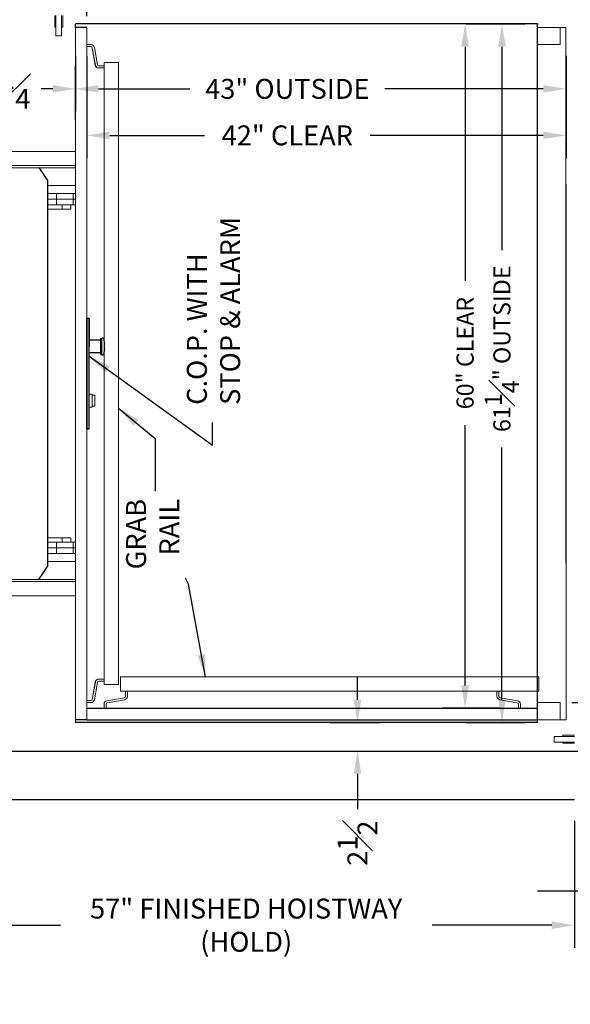
# Model space of a CAD drawing. Units: inches. Extents: x 0 to 178, y 0 to 237.
# Drawn here: x 67 to 115, y 55 to 141 of the extents above; entities that cross this region are included whole.
import ezdxf

# ---------------------------------------------------------------- set-up
doc = ezdxf.new("R2010")
doc.units = ezdxf.units.IN
doc.header["$MEASUREMENT"] = 0
doc.header["$PDMODE"] = 98
doc.header["$PDSIZE"] = -0.25
doc.layers.add('CONSTRUCTION NOTES', color=166, linetype='Continuous')
doc.styles.add('VPC_TEXT', font='BKANT.TTF', dxfattribs={"height": 1.75})
doc.dimstyles.new('VPC _PART_DIMS', dxfattribs={"dimtxt": 2, "dimasz": 2, "dimexe": 2, "dimexo": 1, "dimgap": 1, "dimtad": 0, "dimdec": 4, "dimzin": 0, "dimdsep": 46, "dimlunit": 5, "dimtxsty": 'VPC_TEXT', "dimcen": 1, "dimadec": 0, "dimazin": 0, "dimtfac": 1, "dimtdec": 4, "dimtofl": 0, "dimtmove": 0, "dimatfit": 3, "dimfxl": 0.18, "dimfrac": 1, "dimtolj": 1, "dimtzin": 0, "dimlwd": 25, "dimarcsym": 0})
doc.dimstyles.new('VPC_STD_DIMS', dxfattribs={"dimtxt": 2, "dimasz": 2, "dimexe": 2, "dimexo": 1, "dimgap": 1, "dimtad": 0, "dimdec": 3, "dimzin": 0, "dimdsep": 46, "dimlunit": 5, "dimtxsty": 'VPC_TEXT', "dimcen": 1, "dimadec": 0, "dimazin": 0, "dimtfac": 1, "dimtdec": 3, "dimtofl": 0, "dimtmove": 0, "dimatfit": 3, "dimfxl": 0.18, "dimfrac": 1, "dimtolj": 1, "dimtzin": 0, "dimlwd": 25, "dimarcsym": 0})

# ---------------------------------------------------------------- blocks, each defined once
blk = doc.blocks.new('CONSTRUCTION_NOTES')
at = {"layer": 'CONSTRUCTION NOTES', "insert": (0.02, 60.71), "char_height": 1.75, "width": 111.0397, "attachment_point": 1, "style": 'VPC_TEXT'}
blk.add_mtext('CONSTRUCTION NOTES:\\P\\P\\pi-5.25,l5.25,t5.25;1.^IFLOOR TO BE SMOOTH AND LEVEL; CONSTRUCTED OF 4" MINIMUM CONCRETE THICKNESS AND 3200 PSI COMPRESSIVE STRENGTH.\\P2.^IIF THE CONVEYANCE IS INSTALLED WITHIN A PIT AND IS IN AN OUTDOOR APPLICATION, THE PIT MUST BE PROVIDED WITH AN ADEQUATE DRAIN.\\P3.^IHOISTWAY WALLS MUST BE PLUMB,  SQUARE, AND TURNOVER FINISHED BEFORE UNIT INSTALLATION.\\P4.^IUPPER AND LOWER DOORS OR GATES MUST BE INSTALLED FLUSH TO THE INTERIOR OF THE HOISTWAY.\\P5.^I80 INCH MINIMUM HEAD CLEARANCE IS REQUIRED THROUGHOUT TRAVEL.\\P6.^IHOISTWAY LIGHTING IS PROVIDED BY OTHERS.  5FTC REQUIRED ON THE PLATFORM SURFACE THROUGHOUT TRAVEL.  AN AUXILIARY LIGHT CONSISTING OF NO FEWER THAN 2 LAMPS PRODUCING .2FTC ON THE FLOOR AND CONTROLS FOR NOT LESS THAN 4 HOURS, AND ACTIVATED AUTOMATICALLY IN THE EVENT OF A POWER OUTAGE.\\P7.^IMAIN TOWER MUST BE FASTENED TO THE WALL AND FLOOR WITH ANCHORS SUITABLE TO THE SITE CONDITIONS, AND CAPABLE TO WITHSTAND THE FORCES PLACED UPON THEM.\\P8.^IALL BLOCKING IS PROVIDED BY OTHERS.\\P9.^ITHE DISCONNECT (PROVIDED BY OTHERS) SHALL BE A LISTED DEVICE CONFORMING TO NFPA 70 / NEC 620.51 AND SHALL BE INSTALLED WITHIN SIGHT OF THE MOTOR CONTROLLER.  THE DISCONNECTING MEANS SHALL BE EXTERNALLY OPERABLE, HAVE PERMANENT MEANS OF LOCKING THE DEVICE IN THE OPEN POSITION, AND BE LABELED WITH THE LOCATION OF THE SUPPLY SIDE OVERCURRENT PROTECTION MEANS.', dxfattribs=at)
blk = doc.blocks.new('W193 Y')
at = {"color": 7, "linetype": 'Continuous', "lineweight": 15}
for p, q in [((0, 0), (14, 0)), ((0.25, 0), (0.25, -2.5)), ((1.75, 0), (1.75, -0.121)), ((1.75, -0.121), (1.75, -0.125)), ((1.75, -1.875), (1.75, -0.125)), ((0.25, -2), (1.625, -2)), ((0.25, -2), (0.25, -2.379)), ((0.25, -2.5), (14, -2.5)), ((1.75, -2), (1.625, -2)), ((1.75, -1.875), (1.75, -2))]:
    blk.add_line(p, q, dxfattribs=at)
blk = doc.blocks.new('W193 Z')
at = {"color": 7, "linetype": 'Continuous', "lineweight": 15}
for p, q in [((9715.855, 3715.732), (9729.855, 3715.732)), ((9728.105, 3715.732), (9728.105, 3715.611)), ((9728.105, 3715.611), (9728.105, 3715.607)), ((9728.105, 3715.607), (9728.105, 3713.857)), ((9729.605, 3713.232), (9729.605, 3715.732)), ((9728.105, 3713.857), (9728.105, 3713.732)), ((9728.105, 3713.732), (9729.605, 3713.732)), ((9715.855, 3713.232), (9729.605, 3713.232))]:
    blk.add_line(p, q, dxfattribs=at)
blk = doc.blocks.new('*D24')
at = {"color": 0, "lineweight": -2, "transparency": 16777216}
for p, q in [((72.69, 137.988), (72.692, 129.019)), ((114.69, 137.994), (114.692, 129.025))]:
    blk.add_line(p, q, dxfattribs=at)
at = {"color": 0, "lineweight": 25, "transparency": 16777216}
for p, q in [((74.691, 131.02), (82.992, 131.021)), ((112.691, 131.025), (97.522, 131.023))]:
    blk.add_line(p, q, dxfattribs=at)
at = {"color": 0, "transparency": 16777216}
for points in [[(74.691, 131.353), (74.691, 130.686), (72.691, 131.019)], [(112.691, 131.359), (112.691, 130.692), (114.691, 131.025)]]:
    blk.add_solid(points, dxfattribs=at)
at = {"layer": 'Defpoints', "color": 0, "transparency": 16777216}
for p in [(72.69, 138.988), (114.69, 138.994), (114.691, 131.025)]:
    blk.add_point(p, dxfattribs=at)
at = {"color": 0, "transparency": 16777216, "insert": (90.257, 131.022), "char_height": 1.75, "attachment_point": 5, "rotation": 0.00855, "style": 'VPC_TEXT'}
blk.add_mtext('\\A1;42" CLEAR', dxfattribs=at)
blk = doc.blocks.new('*D25')
at = {"color": 0, "lineweight": -2, "transparency": 16777216}
for p, q in [((71.69, 137.991), (71.69, 133.104)), ((114.69, 137.991), (114.69, 133.104))]:
    blk.add_line(p, q, dxfattribs=at)
at = {"color": 0, "lineweight": 25, "transparency": 16777216}
for p, q in [((73.69, 135.104), (81.714, 135.104)), ((112.69, 135.104), (98.805, 135.104))]:
    blk.add_line(p, q, dxfattribs=at)
at = {"color": 0, "transparency": 16777216}
for points in [[(73.69, 135.437), (73.69, 134.771), (71.69, 135.104)], [(112.69, 135.437), (112.69, 134.771), (114.69, 135.104)]]:
    blk.add_solid(points, dxfattribs=at)
at = {"layer": 'Defpoints', "color": 0, "transparency": 16777216}
for p in [(71.69, 138.991), (114.69, 138.991), (71.69, 135.104)]:
    blk.add_point(p, dxfattribs=at)
at = {"color": 0, "transparency": 16777216, "insert": (90.26, 135.104), "char_height": 1.75, "attachment_point": 5, "style": 'VPC_TEXT'}
blk.add_mtext('\\A1;43" OUTSIDE', dxfattribs=at)
blk = doc.blocks.new('*D26')
at = {"color": 0, "lineweight": -2, "transparency": 16777216}
for p, q in [((105.936, 140.8), (111.072, 140.8)), ((105.936, 79.491), (111.072, 79.491))]:
    blk.add_line(p, q, dxfattribs=at)
at = {"color": 0, "lineweight": 25, "transparency": 16777216}
for p, q in [((109.072, 138.8), (109.072, 120.946)), ((109.072, 81.491), (109.072, 103.643))]:
    blk.add_line(p, q, dxfattribs=at)
at = {"color": 0, "transparency": 16777216}
for points in [[(108.739, 138.8), (109.406, 138.8), (109.072, 140.8)], [(108.739, 81.491), (109.406, 81.491), (109.072, 79.491)]]:
    blk.add_solid(points, dxfattribs=at)
at = {"layer": 'Defpoints', "color": 0, "transparency": 16777216}
for p in [(104.936, 140.8), (104.936, 79.491), (109.072, 79.491)]:
    blk.add_point(p, dxfattribs=at)
at = {"color": 0, "transparency": 16777216, "insert": (109.072, 112.295), "char_height": 1.75, "attachment_point": 5, "rotation": 90, "style": 'VPC_TEXT'}
blk.add_mtext('\\A1;{\\H0.85714x;61{\\H1.000000x;\\S1#4;}" OUTSIDE}', dxfattribs=at)
blk = doc.blocks.new('*D27')
at = {"color": 0, "lineweight": -2, "transparency": 16777216}
for p, q in [((108.966, 140.8), (103.843, 140.8)), ((108.908, 80.741), (103.843, 80.741))]:
    blk.add_line(p, q, dxfattribs=at)
at = {"color": 0, "lineweight": 25, "transparency": 16777216}
for p, q in [((105.843, 138.8), (105.843, 118.25)), ((105.843, 82.741), (105.843, 105.579))]:
    blk.add_line(p, q, dxfattribs=at)
at = {"color": 0, "transparency": 16777216}
for points in [[(105.509, 138.8), (106.176, 138.8), (105.843, 140.8)], [(105.509, 82.741), (106.176, 82.741), (105.843, 80.741)]]:
    blk.add_solid(points, dxfattribs=at)
at = {"layer": 'Defpoints', "color": 0, "transparency": 16777216}
for p in [(109.966, 140.8), (105.843, 80.741), (109.908, 80.741)]:
    blk.add_point(p, dxfattribs=at)
at = {"color": 0, "transparency": 16777216, "insert": (105.843, 111.915), "char_height": 1.75, "attachment_point": 5, "rotation": 90, "style": 'VPC_TEXT'}
blk.add_mtext('\\A1;{\\H0.85714x;60" CLEAR}', dxfattribs=at)
blk = doc.blocks.new('*D28')
at = {"color": 0, "lineweight": -2, "transparency": 16777216}
for p, q in [((58.467, 75.991), (58.467, 59.704)), ((115.44, 70.866), (115.44, 59.704))]:
    blk.add_line(p, q, dxfattribs=at)
at = {"color": 0, "lineweight": 25, "transparency": 16777216}
for p, q in [((60.467, 61.704), (70.359, 61.704)), ((113.44, 61.704), (102.943, 61.704))]:
    blk.add_line(p, q, dxfattribs=at)
at = {"color": 0, "transparency": 16777216}
for points in [[(60.467, 62.037), (60.467, 61.371), (58.467, 61.704)], [(113.44, 62.037), (113.44, 61.371), (115.44, 61.704)]]:
    blk.add_solid(points, dxfattribs=at)
at = {"layer": 'Defpoints', "color": 0, "transparency": 16777216}
for p in [(58.467, 76.991), (115.44, 71.866), (115.44, 61.704)]:
    blk.add_point(p, dxfattribs=at)
at = {"color": 0, "transparency": 16777216, "insert": (86.651, 61.704), "char_height": 1.75, "attachment_point": 5, "style": 'VPC_TEXT'}
blk.add_mtext('\\A1;57" FINISHED HOISTWAY\\P(HOLD)', dxfattribs=at)
blk = doc.blocks.new('*D29')
at = {"color": 0, "lineweight": 25, "transparency": 16777216}
for p, q in [((96.41, 81.491), (96.41, 83.491)), ((96.41, 74.991), (96.41, 71.873))]:
    blk.add_line(p, q, dxfattribs=at)
at = {"color": 0, "lineweight": -2, "transparency": 16777216}
for p, q in [((93.994, 79.491), (98.41, 79.491)), ((93.994, 76.991), (98.41, 76.991))]:
    blk.add_line(p, q, dxfattribs=at)
at = {"color": 0, "transparency": 16777216}
for points in [[(96.076, 81.491), (96.743, 81.491), (96.41, 79.491)], [(96.076, 74.991), (96.743, 74.991), (96.41, 76.991)]]:
    blk.add_solid(points, dxfattribs=at)
at = {"layer": 'Defpoints', "color": 0, "transparency": 16777216}
for p in [(92.994, 79.491), (92.994, 76.991), (96.41, 76.991)]:
    blk.add_point(p, dxfattribs=at)
at = {"color": 0, "transparency": 16777216, "insert": (96.41, 68.902), "char_height": 1.75, "attachment_point": 5, "rotation": 90, "style": 'VPC_TEXT'}
blk.add_mtext('\\A1;2{\\H1.000000x;\\S1#2;}', dxfattribs=at)
blk = doc.blocks.new('*D30')
at = {"color": 0, "lineweight": -2, "transparency": 16777216}
for p, q in [((58.467, 132), (58.467, 137.104)), ((71.69, 132.427), (71.69, 137.104))]:
    blk.add_line(p, q, dxfattribs=at)
at = {"color": 0, "lineweight": 25, "transparency": 16777216}
for p, q in [((60.467, 135.104), (61.482, 135.104)), ((69.69, 135.104), (68.674, 135.104))]:
    blk.add_line(p, q, dxfattribs=at)
at = {"color": 0, "transparency": 16777216}
for points in [[(60.467, 135.437), (60.467, 134.771), (58.467, 135.104)], [(69.69, 135.437), (69.69, 134.771), (71.69, 135.104)]]:
    blk.add_solid(points, dxfattribs=at)
at = {"layer": 'Defpoints', "color": 0, "transparency": 16777216}
for p in [(71.69, 135.104), (71.69, 131.427), (58.467, 131)]:
    blk.add_point(p, dxfattribs=at)
at = {"color": 0, "transparency": 16777216, "insert": (65.078, 135.104), "char_height": 1.75, "attachment_point": 5, "style": 'VPC_TEXT'}
blk.add_mtext('\\A1;13{\\H1.000000x;\\S1#4;}', dxfattribs=at)
blk = doc.blocks.new('*D32')
at = {"color": 0, "lineweight": -2, "transparency": 16777216}
for p, q in [((72.69, 141.491), (72.69, 155.664)), ((108.779, 147.036), (108.779, 155.664))]:
    blk.add_line(p, q, dxfattribs=at)
at = {"color": 0, "lineweight": 25, "transparency": 16777216}
for p, q in [((74.69, 153.664), (94.589, 153.664)), ((106.779, 153.664), (105.6, 153.664))]:
    blk.add_line(p, q, dxfattribs=at)
at = {"color": 0, "transparency": 16777216}
for points in [[(74.69, 153.997), (74.69, 153.331), (72.69, 153.664)], [(106.779, 153.997), (106.779, 153.331), (108.779, 153.664)]]:
    blk.add_solid(points, dxfattribs=at)
at = {"layer": 'Defpoints', "color": 0, "transparency": 16777216}
for p in [(108.779, 153.664), (108.779, 146.036), (72.69, 140.491)]:
    blk.add_point(p, dxfattribs=at)
at = {"color": 0, "transparency": 16777216, "insert": (100.095, 153.664), "char_height": 1.75, "attachment_point": 5, "style": 'VPC_TEXT'}
blk.add_mtext('\\A1;36" CLR \\PMIN.', dxfattribs=at)
blk = doc.blocks.new('*D35')
at = {"color": 0, "lineweight": -2, "transparency": 16777216}
for p, q in [((121.567, 123.33), (127.501, 123.33)), ((115.19, 81.241), (127.501, 81.241))]:
    blk.add_line(p, q, dxfattribs=at)
at = {"color": 0, "lineweight": 25, "transparency": 16777216}
for p, q in [((125.501, 121.33), (125.501, 117.016)), ((125.501, 83.241), (125.501, 105.974))]:
    blk.add_line(p, q, dxfattribs=at)
at = {"color": 0, "transparency": 16777216}
for points in [[(125.168, 121.33), (125.834, 121.33), (125.501, 123.33)], [(125.168, 83.241), (125.834, 83.241), (125.501, 81.241)]]:
    blk.add_solid(points, dxfattribs=at)
at = {"layer": 'Defpoints', "color": 0, "transparency": 16777216}
for p in [(120.567, 123.33), (125.501, 123.33), (114.19, 81.241)]:
    blk.add_point(p, dxfattribs=at)
at = {"color": 0, "transparency": 16777216, "insert": (125.501, 111.495), "char_height": 1.75, "attachment_point": 5, "rotation": 90, "style": 'VPC_TEXT'}
blk.add_mtext('\\A1;42" CLR \\PMIN.', dxfattribs=at)
blk = doc.blocks.new('A$C35157A51')
at = {"color": 4, "linetype": 'Continuous', "lineweight": 15}
for p, q in [((-0.281, 1.777), (-0.281, 0.973)), ((-0.281, 1.777), (0.219, 1.777)), ((-0.281, 1.777), (-0.281, 0.973)), ((-0.281, 1.777), (0.219, 1.777)), ((0.219, 1.777), (0.219, 0.973)), ((0.219, 1.777), (0.219, 0.973)), ((-0.386, 1.027), (-0.281, 1.027)), ((-0.386, 0.701), (-0.386, 1.027)), ((-0.386, 1.027), (-0.281, 1.027)), ((-0.386, 0.701), (-0.386, 1.027)), ((-0.281, 0.973), (-0.281, 0)), ((-0.281, 0.973), (-0.281, 0)), ((0.219, 1.027), (0.323, 1.027)), ((0.219, 1.027), (0.323, 1.027)), ((0.219, 0.973), (0.219, 0.165)), ((0.219, 0.973), (0.219, 0.165)), ((0.323, 1.027), (0.323, 0.893)), ((0.323, 1.027), (0.323, 0.893)), ((0.323, 0.893), (0.323, 0.638)), ((0.323, 0.893), (0.323, 0.638)), ((-0.386, 0.701), (-0.386, 0)), ((-0.386, 0.701), (-0.386, 0)), ((0.219, 0.165), (0.219, 0)), ((0.219, 0.165), (0.219, 0)), ((0.323, 0), (0.323, 0.638)), ((0.323, 0), (0.323, 0.638))]:
    blk.add_line(p, q, dxfattribs=at)
blk = doc.blocks.new('*D9')
at = {"color": 0, "lineweight": -2, "transparency": 16777216}
for p, q in [((1293.247, 1651.526), (1277.643, 1651.526)), ((1293.307, 1612.526), (1277.643, 1612.526))]:
    blk.add_line(p, q, dxfattribs=at)
at = {"color": 0, "lineweight": 25, "transparency": 16777216}
for p, q in [((1279.643, 1649.526), (1279.643, 1646.293)), ((1279.643, 1614.526), (1279.643, 1617.76))]:
    blk.add_line(p, q, dxfattribs=at)
at = {"color": 0, "transparency": 16777216}
for points in [[(1279.309, 1649.526), (1279.976, 1649.526), (1279.643, 1651.526)], [(1279.309, 1614.526), (1279.976, 1614.526), (1279.643, 1612.526)]]:
    blk.add_solid(points, dxfattribs=at)
at = {"layer": 'Defpoints', "color": 0, "transparency": 16777216}
for p in [(1294.247, 1651.526), (1279.643, 1612.526), (1294.307, 1612.526)]:
    blk.add_point(p, dxfattribs=at)
at = {"color": 0, "transparency": 16777216, "insert": (1279.643, 1632.026), "char_height": 1.75, "attachment_point": 5, "rotation": 90, "style": 'VPC_TEXT'}
blk.add_mtext('\\A1;39\\PMAIN TOWER & BASE', dxfattribs=at)
blk = doc.blocks.new('A$C4AA37916')
for p, q in [((3.661, 4.837), (3.473, 4.837)), ((3.473, 4.837), (3.473, -4.836)), ((3.661, -4.836), (3.661, 4.837)), ((3.661, 4.837), (3.661, 2.375)), ((4.658, 2.938), (3.661, 2.938)), ((4.783, 3.062), (4.658, 3.062)), ((4.658, 3.062), (4.658, 1.688)), ((4.658, 2.938), (4.658, 1.812)), ((4.783, 1.688), (4.783, 3.062)), ((4.846, 3.125), (4.855, 3.125)), ((4.917, 3.073), (4.999, 2.58)), ((4.658, 1.812), (3.661, 1.812)), ((4.999, 2.17), (4.917, 1.677)), ((4.658, 1.688), (4.783, 1.688)), ((4.855, 1.625), (4.846, 1.625)), ((3.661, -4.836), (3.661, -2.375)), ((3.473, -4.836), (3.661, -4.836))]:
    blk.add_line(p, q)
at = {"color": 7, "linetype": 'Continuous', "lineweight": 15}
for p, q in [((3.661, -1.814), (3.937, -1.814)), ((3.937, -2.375), (3.937, -1.814)), ((3.937, -1.889), (4.143, -1.889)), ((3.937, -2.936), (3.937, -2.375)), ((4.153, -2.375), (4.153, -1.899)), ((4.153, -2.851), (4.153, -2.375)), ((3.937, -2.936), (3.661, -2.936)), ((4.143, -2.861), (3.937, -2.861))]:
    blk.add_line(p, q, dxfattribs=at)
for centre, radius, start, end in [((4.846, 3.062), 0.0625, 90, 180), ((4.855, 3.062), 0.0625, 9.46232, 90), ((3.766, 2.375), 1.25, 350.53768, 9.46232), ((4.846, 1.688), 0.0625, 180, 270), ((4.855, 1.688), 0.0625, 270, 350.53768)]:
    blk.add_arc(centre, radius, start, end)
for centre, start, end in [((4.143, -1.899), 0, 90), ((4.143, -2.851), 270, 0)]:
    blk.add_arc(centre, 0.01, start, end, dxfattribs=at)
blk = doc.blocks.new('A$C638848DB')
at = {"color": 7, "linetype": 'Continuous', "lineweight": 15}
for p, q in [((-10, 18.4062), (-10, 19.2502)), ((-9.75, 19.5002), (2.4734, 19.5002)), ((-10, 18.2502), (-10, 18.4062)), ((-10, 18.2502), (-10, 18.0002)), ((-9.75, 18.2502), (-10, 18.2502)), ((-9.75, 18.2502), (0.8633, 18.2502)), ((0.9958, 18.2502), (0.8633, 18.2502)), ((0.9958, 18.2502), (2.4734, 18.2502)), ((-10, 18.0625), (-9.75, 18.0625)), ((-9.75, 18.0625), (0.8633, 18.0625)), ((0.8633, 18.0625), (0.9958, 18.0625)), ((0.9958, 18.0625), (2.4734, 18.0625)), ((2.4734, 16.5002), (0.0002, 16.5002)), ((2.4734, -16.4998), (0.0002, -16.4998)), ((-10, -17.9998), (-10, -18.2498)), ((-9.8152, -18.0625), (-10, -18.0625)), ((-0.5005, -18.0625), (-9.8152, -18.0625)), ((-0.5005, -18.0625), (0.8633, -18.0625)), ((0.9958, -18.0625), (0.8633, -18.0625)), ((0.9958, -18.0625), (2.4734, -18.0625)), ((-10, -18.2498), (-9.75, -18.2498)), ((-10, -18.4058), (-10, -18.2498)), ((-10, -18.4058), (-10, -19.2498)), ((-9.75, -18.2498), (0.8633, -18.2498)), ((0.8633, -18.2498), (0.9958, -18.2498)), ((0.9958, -18.2498), (2.4734, -18.2498)), ((-9.75, -19.4998), (2.4734, -19.4998))]:
    blk.add_line(p, q, dxfattribs=at)
for p, q in [((-10.25, -18.0625), (-10.25, 18.0625)), ((-10, 18.0625), (-10.25, 18.0625)), ((-10, -18.0823), (-10, 18.0823)), ((-10, -18.0625), (-10.25, -18.0625))]:
    blk.add_line(p, q)
for centre in [(-8, 18.8752), (-8, -18.8748)]:
    blk.add_circle(centre, 0.2187, dxfattribs=at)
for centre, start, end in [((-9.75, 19.2502), 90, 180), ((-9.75, -19.2498), 180, 270)]:
    blk.add_arc(centre, 0.25, start, end, dxfattribs=at)
dim = blk.add_linear_dim(base=(-24.4145, -19.4998), p1=(-9.81, 19.4998), p2=(-9.75, -19.4998), angle=90, text='<>\\PMAIN TOWER & BASE', dimstyle='VPC_STD_DIMS')
dim.commit()
dim.dimension.update_dxf_attribs({"geometry": '*D9', "text_midpoint": (-24.4145, 0), "dimtype": 128, "insert": (-1304.0573, -1632.0263)})

msp = doc.modelspace()

# ---------------------------------------------------------------- linework, layer by layer
at = {"linetype": 'Continuous', "lineweight": 15}
for p, q in [((71.69015, 79.49061), (71.69015, 140.80041)), ((72.69015, 79.74061), (72.69015, 140.49061)), ((69.26105, 125.91561), (69.26105, 125.41561)), ((69.26105, 125.91561), (70.01105, 125.91561)), ((69.26105, 125.41561), (70.01105, 125.41561)), ((69.26105, 125.41561), (69.26105, 124.91561)), ((70.01105, 125.91561), (70.01105, 125.41561)), ((70.01105, 125.91561), (71.49001, 125.91561)), ((70.01105, 125.41561), (71.49001, 125.41561)), ((70.01105, 125.41561), (70.01105, 124.91561)), ((71.49001, 125.91561), (71.49001, 125.41561)), ((71.69015, 125.91561), (71.49001, 125.91561)), ((71.49001, 125.41561), (71.69015, 125.41561)), ((71.49001, 125.41561), (71.49001, 124.91561)), ((70.51105, 124.91561), (69.21676, 124.91561)), ((70.51105, 124.54061), (69.21676, 124.54061)), ((70.51105, 124.91561), (70.51105, 124.54061)), ((71.26105, 124.54061), (71.26105, 124.91561)), ((71.26794, 124.91561), (71.49001, 124.91561)), ((71.49001, 124.91561), (71.69015, 124.91561)), ((70.51105, 95.68861), (69.21676, 95.68861)), ((70.51105, 95.31361), (69.21676, 95.31361)), ((69.26105, 95.31361), (69.26105, 94.81561)), ((70.01105, 95.31361), (70.01105, 94.81561)), ((70.51105, 95.68861), (70.51105, 95.31361)), ((71.26105, 95.31361), (71.26105, 95.68861)), ((71.26765, 95.31561), (71.49001, 95.31561)), ((71.49001, 95.31561), (71.49001, 94.81561)), ((71.69015, 95.31561), (71.49001, 95.31561)), ((69.26105, 94.81561), (69.26105, 94.31561)), ((69.26105, 94.81561), (70.01105, 94.81561)), ((69.26105, 94.31561), (70.01105, 94.31561)), ((70.01105, 94.81561), (70.01105, 94.31561)), ((70.01105, 94.81561), (71.49001, 94.81561)), ((70.01105, 94.31561), (71.49001, 94.31561)), ((71.49001, 94.81561), (71.49001, 94.31561)), ((71.69015, 94.81561), (71.49001, 94.81561)), ((71.49001, 94.31561), (71.69015, 94.31561))]:
    msp.add_line(p, q, dxfattribs=at)
for p, q in [((112.19015, 140.80041), (71.69015, 140.80041)), ((71.69015, 140.49061), (71.69015, 140.74061)), ((72.69015, 140.49061), (71.69015, 140.49061)), ((72.69015, 140.49061), (71.69015, 140.49061)), ((112.19015, 140.80041), (112.19015, 140.74061)), ((112.19015, 79.49061), (112.19015, 140.74061)), ((68.46676, 128.19688), (69.21676, 127.04851)), ((69.21676, 127.04851), (69.21676, 93.1807)), ((72.69015, 105.27711), (72.69015, 114.95211)), ((68.46676, 92.03233), (69.21676, 93.1807)), ((72.69015, 80.74061), (112.19015, 80.74061)), ((72.69015, 79.74061), (71.69015, 79.74061)), ((72.69015, 79.74061), (112.19015, 79.74061)), ((112.19015, 79.49061), (71.69015, 79.49061)), ((58.46676, 76.99061), (115.4619, 76.99059)), ((58.46676, 76.99061), (119.69015, 76.99061)), ((54.21676, 72.74061), (115.44015, 72.74061))]:
    msp.add_line(p, q)
at = {"color": 7, "linetype": 'Continuous', "lineweight": 15}
for p, q in [((71.69015, 138.99061), (71.69015, 138.81131)), ((71.69313, 138.99061), (71.69015, 138.99061)), ((71.69313, 138.81131), (71.69015, 138.81131)), ((72.69015, 138.99061), (72.69015, 138.81131)), ((72.69015, 138.99061), (72.69455, 138.99061)), ((72.69455, 138.81131), (72.69015, 138.81131)), ((72.69455, 138.99061), (72.98635, 138.99061)), ((72.98635, 138.81131), (72.69455, 138.81131)), ((72.98635, 138.99061), (73.03651, 138.99061)), ((72.98635, 138.81131), (73.03651, 138.81131)), ((73.15095, 138.70802), (73.419, 137.18777)), ((73.15961, 138.70802), (73.42766, 137.18777)), ((73.33618, 138.73915), (73.60423, 137.2189)), ((74.19015, 137.41561), (74.19015, 82.81561)), ((75.44015, 137.41561), (74.19015, 137.41561)), ((75.44015, 82.81561), (75.44015, 137.41561)), ((73.63693, 136.9475), (73.71868, 136.93631)), ((73.71868, 136.93631), (73.72733, 136.93631)), ((73.72733, 137.11561), (73.92382, 137.11561)), ((73.72733, 136.93631), (73.92382, 136.93631)), ((73.92382, 137.11561), (74.17574, 137.11561)), ((73.92382, 136.93631), (74.17574, 136.93631)), ((74.17574, 137.11561), (74.18808, 137.11561)), ((74.17574, 136.93631), (74.18808, 136.93631)), ((74.18808, 137.11561), (74.18808, 136.93631)), ((74.19015, 137.11561), (74.18808, 137.11561)), ((74.19015, 136.93631), (74.18808, 136.93631)), ((73.15095, 81.5232), (73.419, 83.04345)), ((73.15961, 81.5232), (73.42766, 83.04345)), ((73.33618, 81.49207), (73.60423, 83.01232)), ((73.63693, 83.28373), (73.71868, 83.29491)), ((73.71868, 83.29491), (73.72733, 83.29491)), ((73.72733, 83.29491), (73.92382, 83.29491)), ((73.72733, 83.11561), (73.92382, 83.11561)), ((73.92382, 83.29491), (74.17574, 83.29491)), ((73.92382, 83.11561), (74.17574, 83.11561)), ((74.17574, 83.29491), (74.18808, 83.29491)), ((74.17574, 83.11561), (74.18808, 83.11561)), ((74.18808, 83.29491), (74.18808, 83.11561)), ((74.19015, 83.29491), (74.18808, 83.29491)), ((74.19015, 83.11561), (74.18808, 83.11561)), ((112.31515, 83.49061), (75.62765, 83.49061)), ((75.62765, 83.49061), (75.62765, 82.24061)), ((112.31515, 83.49061), (75.62765, 83.49061)), ((75.62765, 83.49061), (75.62765, 82.24061)), ((112.31515, 83.49061), (112.31515, 82.24061)), ((112.31515, 83.49061), (112.31515, 82.24061)), ((75.44015, 82.81561), (74.19015, 82.81561)), ((75.62765, 82.24061), (112.31515, 82.24061)), ((75.62765, 82.24061), (112.31515, 82.24061)), ((76.06515, 82.24061), (76.24445, 82.24061)), ((76.06515, 81.99061), (76.06515, 82.24061)), ((76.06515, 82.24061), (76.24445, 82.24061)), ((76.06515, 81.99061), (76.06515, 82.24061)), ((76.24445, 81.99061), (76.24445, 82.24061)), ((76.24445, 81.99061), (76.24445, 82.24061)), ((108.63585, 82.24061), (108.81515, 82.24061)), ((108.63585, 81.99061), (108.63585, 82.24061)), ((108.63585, 82.24061), (108.81515, 82.24061)), ((108.63585, 81.99061), (108.63585, 82.24061)), ((108.81515, 81.99061), (108.81515, 82.24061)), ((108.81515, 81.99061), (108.81515, 82.24061)), ((71.69015, 81.41991), (71.69015, 81.24061)), ((71.69313, 81.41991), (71.69015, 81.41991)), ((71.69313, 81.24061), (71.69015, 81.24061)), ((72.69015, 81.41991), (72.69015, 81.24061)), ((72.69015, 81.41991), (72.69455, 81.41991)), ((72.69455, 81.24061), (72.69015, 81.24061)), ((72.69455, 81.41991), (72.98635, 81.41991)), ((72.98635, 81.24061), (72.69455, 81.24061)), ((72.98635, 81.41991), (73.03651, 81.41991)), ((72.98635, 81.24061), (73.03651, 81.24061)), ((74.44161, 81.40295), (75.96186, 81.67101)), ((74.44161, 81.40295), (75.96186, 81.67101)), ((74.47275, 81.22638), (75.993, 81.49444)), ((74.47275, 81.22638), (75.993, 81.49444)), ((76.06515, 81.79411), (76.06515, 81.99061)), ((76.06515, 81.79411), (76.06515, 81.99061)), ((76.24445, 81.79411), (76.24445, 81.99061)), ((76.24445, 81.79411), (76.24445, 81.99061)), ((108.63585, 81.79411), (108.63585, 81.99061)), ((108.63585, 81.79411), (108.63585, 81.99061)), ((108.81515, 81.79411), (108.81515, 81.99061)), ((108.81515, 81.79411), (108.81515, 81.99061)), ((110.40756, 81.22638), (108.88731, 81.49444)), ((110.40756, 81.22638), (108.88731, 81.49444)), ((110.4387, 81.40295), (108.91845, 81.67101)), ((110.4387, 81.40295), (108.91845, 81.67101)), ((74.19015, 81.05311), (74.19015, 81.10327)), ((74.19015, 81.05311), (74.19015, 81.10327)), ((74.19015, 80.74061), (74.19015, 81.05311)), ((74.19015, 80.74061), (74.19015, 81.05311)), ((74.19015, 80.74061), (74.36945, 80.74061)), ((74.19015, 80.74061), (74.36945, 80.74061)), ((74.19015, 80.74061), (74.36945, 80.74061)), ((74.36945, 81.05311), (74.36945, 81.10327)), ((74.36945, 81.05311), (74.36945, 81.10327)), ((74.36945, 81.05311), (74.36945, 80.74061)), ((74.36945, 81.05311), (74.36945, 80.74061)), ((110.51085, 81.05311), (110.51085, 81.10327)), ((110.51085, 81.05311), (110.51085, 81.10327)), ((110.51085, 80.74061), (110.51085, 81.05311)), ((110.51085, 80.74061), (110.51085, 81.05311)), ((110.51085, 80.74061), (110.69015, 80.74061)), ((110.51085, 80.74061), (110.69015, 80.74061)), ((110.51085, 80.74061), (110.69015, 80.74061)), ((110.69015, 81.05311), (110.69015, 81.10327)), ((110.69015, 81.05311), (110.69015, 81.10327)), ((110.69015, 81.05311), (110.69015, 80.74061)), ((110.69015, 81.05311), (110.69015, 80.74061)), ((74.36945, 79.74061), (74.19015, 79.74061)), ((74.36945, 79.74061), (74.19015, 79.74061)), ((74.36945, 79.74061), (74.19015, 79.74061)), ((110.69015, 79.74061), (110.51085, 79.74061)), ((110.69015, 79.74061), (110.51085, 79.74061)), ((110.69015, 79.74061), (110.51085, 79.74061))]:
    msp.add_line(p, q, dxfattribs=at)
at = {"color": 1}
for p, q in [((112.19015, 93.49061), (112.19015, 126.74061)), ((114.69015, 93.49061), (114.69015, 126.74061))]:
    msp.add_line(p, q, dxfattribs=at)
at = {"linetype": 'Continuous'}
msp.add_lwpolyline([(122.82644, 64.70199), (118.92574, 64.70199), (117.63894, 61.53212), (117.38894, 68.61906), (116.18437, 64.70199), (112.20144, 64.70199)], dxfattribs=at)
at = {"color": 7, "linetype": 'Continuous', "lineweight": 15}
for centre, radius, start, end in [((73.02785, 138.68631), 0.125, 9.9989824, 89.9993461), ((73.03651, 138.68632), 0.30429, 9.9989824, 89.9993461), ((73.03651, 138.68631), 0.125, 9.9989824, 89.9993461), ((73.71868, 137.24061), 0.3043, 189.9992411, 254.4162917), ((73.72734, 137.2406), 0.30429, 189.9989824, 269.9993461), ((73.72733, 137.24061), 0.125, 189.9989824, 269.9993461), ((73.71868, 82.99062), 0.3043, 105.5837083, 170.0007589), ((73.72734, 82.99062), 0.30429, 90.0006539, 170.0010176), ((73.72733, 82.99061), 0.125, 90.0006539, 170.0010176), ((73.02785, 81.54491), 0.125, 270.0006539, 350.0010176), ((73.03651, 81.54491), 0.125, 270.0006539, 350.0010176), ((73.03651, 81.5449), 0.30429, 270.0006539, 350.0010176), ((74.49445, 81.10327), 0.3043, 100, 180), ((74.49445, 81.10327), 0.3043, 100, 180), ((75.94015, 81.79411), 0.125, 280, 0), ((75.94015, 81.79411), 0.125, 280, 0), ((75.94015, 81.79411), 0.3043, 280, 0), ((75.94015, 81.79411), 0.3043, 280, 0), ((108.94015, 81.79411), 0.3043, 180, 260), ((108.94015, 81.79411), 0.3043, 180, 260), ((108.94015, 81.79411), 0.125, 180, 260), ((108.94015, 81.79411), 0.125, 180, 260), ((110.38585, 81.10327), 0.3043, 0, 80), ((110.38585, 81.10327), 0.3043, 0, 80), ((74.49445, 81.10327), 0.125, 100, 180), ((74.49445, 81.10327), 0.125, 100, 180), ((110.38585, 81.10327), 0.125, 0, 80), ((110.38585, 81.10327), 0.125, 0, 80)]:
    msp.add_arc(centre, radius, start, end, dxfattribs=at)
at = {"linetype": 'Continuous', "lineweight": 15}
for points, knots in [([(71.26105, 124.91561), (71.25965, 124.91561), (71.25685, 124.91561), (71.23498, 124.91561), (71.20043, 124.91561), (71.15337, 124.91561), (71.09503, 124.91561), (70.77738, 124.91561), (70.70201, 124.91561), (70.613, 124.91561), (70.54795, 124.91561), (70.51105, 124.91561)], [0, 0, 0, 0, 0.1074004, 0.21479868, 0.32219985, 0.42960132, 0.53699999, 0.64440039, 0.7518009, 0.85920045, 1, 1, 1, 1]), ([(70.51105, 124.54061), (70.53916, 124.54061), (70.59538, 124.54061), (70.67736, 124.54061), (70.75452, 124.54061), (71.07492, 124.54061), (71.1362, 124.54061), (71.18714, 124.54061), (71.22543, 124.54061), (71.25466, 124.54061), (71.25874, 124.54061), (71.26105, 124.54061)], [0, 0, 0, 0, 0.10739979, 0.21479963, 0.32220061, 0.42959911, 0.53699936, 0.64440149, 0.75179993, 0.85920011, 1, 1, 1, 1]), ([(71.26105, 95.68861), (71.25965, 95.68861), (71.25685, 95.68861), (71.23498, 95.68861), (71.20043, 95.68861), (71.15337, 95.68861), (71.09503, 95.68861), (70.77738, 95.68861), (70.70201, 95.68861), (70.613, 95.68861), (70.54795, 95.68861), (70.51105, 95.68861)], [0, 0, 0, 0, 0.1074004, 0.21479868, 0.32219985, 0.42960132, 0.53699999, 0.64440039, 0.7518009, 0.85920045, 1, 1, 1, 1]), ([(70.51105, 95.31361), (70.53916, 95.31361), (70.59538, 95.31361), (70.67736, 95.31361), (70.75452, 95.31361), (71.07492, 95.31361), (71.1362, 95.31361), (71.18714, 95.31361), (71.22543, 95.31361), (71.25466, 95.31361), (71.25874, 95.31361), (71.26105, 95.31361)], [0, 0, 0, 0, 0.10739979, 0.21479963, 0.32220061, 0.42959911, 0.53699936, 0.64440149, 0.75179993, 0.85920011, 1, 1, 1, 1])]:
    msp.add_open_spline(points, degree=3, knots=knots, dxfattribs=at)

# ---------------------------------------------------------------- block references
at = {"color": 3, "rotation": 180}
msp.add_blockref('A$C35157A51', (70.19016, 141.55041), dxfattribs=at)
at = {"rotation": 90.00000000000001}
for name, p in [('W193 Z', (3827.92191, -9589.1142)), ('W193 Y', (112.19015, 79.49061))]:
    msp.add_blockref(name, p, dxfattribs=at)
at = {"color": 3}
for name in ['A$C638848DB', 'A$C4AA37916']:
    msp.add_blockref(name, (69.21676, 110.11461), dxfattribs=at)
at = {"color": 3, "xscale": -1, "rotation": 90}
msp.add_blockref('A$C35157A51', (115.44015, 77.99059), dxfattribs=at)
at = {"xscale": 0.7085378180585281, "yscale": 0.7085378180585281, "zscale": 0.7085378180585281}
msp.add_blockref('CONSTRUCTION_NOTES', (7.33344, 14.85338), dxfattribs=at)

# ---------------------------------------------------------------- texts
at = {"char_height": 1.75, "rotation": 90, "style": 'VPC_TEXT'}
for s, insert, attachment_point in [('\\A1;C.O.P. WITH\\PSTOP & ALARM', (81.45239, 107.36897), 1), ('GRAB\\P RAIL', (81.33108, 99.11417), 9)]:
    msp.add_mtext(s, dxfattribs=dict(at, insert=insert, attachment_point=attachment_point))

# ---------------------------------------------------------------- dimensions: what is measured, and where the dimension line sits
for base, p1, p2, text, dimstyle, picture, middle in [((108.77916, 153.66416), (72.69015, 140.49061), (108.77916, 146.03646), '36" CLR \\PMIN.', 'VPC _PART_DIMS', '*D32', (100.09477, 153.66416)), ((115.44015, 61.7039), (58.46676, 76.99061), (115.44015, 71.86561), '<>" FINISHED HOISTWAY\\P(HOLD)', 'VPC_STD_DIMS', '*D28', (86.65107, 61.7039))]:
    dim = msp.add_linear_dim(base=base, p1=p1, p2=p2, text=text, dimstyle=dimstyle)
    dim.commit()
    dim.dimension.update_dxf_attribs({"geometry": picture, "text_midpoint": middle, "dimtype": 160})
for base, p1, p2, angle, text, picture, middle in [((105.84267, 80.74061), (109.96641, 140.80041), (109.90798, 80.74061), 270, '{\\H0.85714x;<>" CLEAR}', '*D27', (105.84267, 111.91466)), ((109.07229, 79.49061), (104.93613, 140.80041), (104.93613, 79.49061), 270, '{\\H0.85714x;<>" OUTSIDE}', '*D26', (109.07229, 112.29464)), ((71.69015, 135.10394), (114.69015, 138.99061), (71.69015, 138.99061), 180, '<>" OUTSIDE', '*D25', (90.25964, 135.10394)), ((114.69134, 131.02548), (72.69015, 138.98763), (114.69015, 138.99359), 180.008546, '<>" CLEAR', '*D24', (90.25723, 131.02184))]:
    dim = msp.add_linear_dim(base=base, p1=p1, p2=p2, angle=angle, text=text, dimstyle='VPC_STD_DIMS')
    dim.commit()
    dim.dimension.update_dxf_attribs({"geometry": picture, "text_midpoint": middle, "dimtype": 160})
dim = msp.add_linear_dim(base=(71.69015, 135.10394), p1=(58.46676, 131.00043), p2=(71.69015, 131.42719), dimstyle='VPC_STD_DIMS')
dim.commit()
dim.dimension.update_dxf_attribs({"geometry": '*D30', "text_midpoint": (65.07845, 135.10394)})
dim = msp.add_linear_dim(base=(125.50107, 123.32961), p1=(114.19015, 81.24061), p2=(120.56749, 123.32961), angle=90, text='42" CLR \\PMIN.', dimstyle='VPC _PART_DIMS', override={"dimdec": 3})
dim.commit()
dim.dimension.update_dxf_attribs({"geometry": '*D35', "text_midpoint": (125.50107, 111.49473), "dimtype": 160})
dim = msp.add_linear_dim(base=(96.40952, 76.99061), p1=(92.99426, 79.49061), p2=(92.99426, 76.99061), angle=270, dimstyle='VPC_STD_DIMS')
dim.commit()
dim.dimension.update_dxf_attribs({"geometry": '*D29', "text_midpoint": (96.40952, 68.90225), "dimtype": 160})

# ---------------------------------------------------------------- leaders
at = {"annotation_type": 0, "has_hookline": 1, "hookline_direction": 0, "horizontal_direction": (0, 1, 0)}
msp.add_leader([(72.87905, 111.64877), (83.68435, 103.83698), (83.68435, 105.83698)], dimstyle='VPC_STD_DIMS', dxfattribs=at)
for points in [[(75.44659, 107.09077), (78.65994, 104.40737), (78.65994, 99.79008)], [(83.07309, 83.46668), (81.58849, 91.62506), (81.33108, 92.15587)], [(83.07309, 83.46668), (81.58849, 91.62506), (81.33108, 92.15587)]]:
    msp.add_leader(points, dimstyle='VPC_STD_DIMS')

doc.saveas('drawing.dxf')
